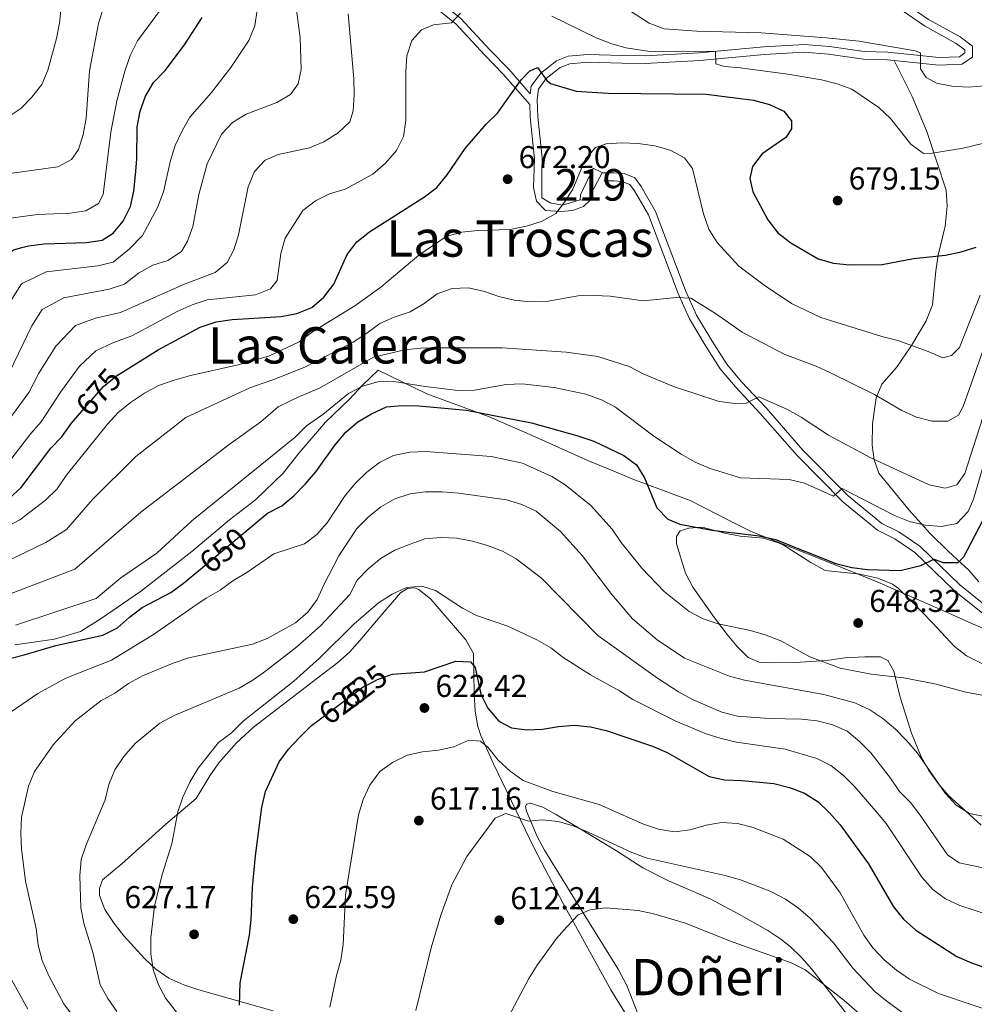
# Model space of a CAD drawing. Units: metres. Extents: x 566493 to 573374, y 4728752 to 4733448.
# Drawn here: x 572828 to 573131, y 4729920 to 4730233 of the extents above; entities that cross this region are included whole.
import ezdxf
from ezdxf.enums import TextEntityAlignment as Align

# ---------------------------------------------------------------- set-up
doc = ezdxf.new("R2010")
doc.units = ezdxf.units.M
doc.header["$MEASUREMENT"] = 0
doc.linetypes.add('DGN Style 3', pattern=[120.01136, 85.7224, -34.28896])
doc.linetypes.add('DGN Style 5', pattern=[60.00568, 25.71672, -34.28896])
for name, color, linetype, lineweight in [('Nivel 1', 7, 'Continuous', 0), ('Nivel 15', 7, 'Continuous', 0), ('Nivel 21', 7, 'Continuous', 0), ('Nivel 22', 7, 'Continuous', 0), ('Nivel 36', 7, 'Continuous', 0), ('Nivel 4', 7, 'Continuous', 0), ('Nivel 41', 7, 'Continuous', 0), ('Nivel 45', 7, 'Continuous', 0), ('Nivel 48', 7, 'Continuous', 0), ('Nivel 5', 7, 'Continuous', 0), ('Nivel 52', 7, 'Continuous', 0), ('Nivel 7', 7, 'Continuous', 0)]:
    doc.layers.add(name, color=color, linetype=linetype, lineweight=lineweight)
doc.styles.add('Style-Arial', font='txt')
doc.styles.add('Style-Arial Narrow', font='txt')
doc.styles.add('Style-Helvetica-Narrow-Oblique', font='txt')
doc.styles.add('Style-Times New Roman', font='txt')

# ---------------------------------------------------------------- blocks, each defined once
blk = doc.blocks.new('5PATER')
at = {"layer": 'Nivel 7', "linetype": 'Continuous', "lineweight": 0}
h = blk.add_hatch(color=51, dxfattribs=at)
edge = h.paths.add_edge_path()
edge.add_ellipse((0.0141330361366272, 0.009464234113693237), major_axis=(-10.95721237655889, -11.10700355671524), ratio=0.9994222409660316, start_angle=0, end_angle=360)

msp = doc.modelspace()

# ---------------------------------------------------------------- linework, layer by layer
at = {"layer": 'Nivel 1', "color": 7, "linetype": 'Continuous', "lineweight": 0}
msp.add_polyline3d([(572826.8299999982, 4730034.33, 651.98), (572839.4800000004, 4730036.130000001, 650.99), (572847.6700000018, 4730038.540000001, 651.12), (572854.2800000012, 4730042.689999999, 652.19), (572866.7300000004, 4730051.220000001, 652.0600000000001), (572882.9899999984, 4730063.939999999, 652.29), (572895, 4730073.98, 652.28), (572903.1999999993, 4730080.34, 652.21), (572911.9600000009, 4730088.75, 652.72), (572917.0899999999, 4730095.27, 653.29), (572925.4400000013, 4730104.939999999, 653.75), (572932.9600000009, 4730112.17, 654.1), (572937.2699999996, 4730116.75, 655.23), (572942.0799999982, 4730121.48, 657.39), (572957.5799999982, 4730113.960000001, 653.26), (572977.129999999, 4730106.689999999, 649.75), (572988.5599999987, 4730101.779999999, 648.74), (572990.9200000018, 4730100.76, 648.63), (573008.8500000015, 4730092.68, 648.23), (573017.4200000018, 4730089.15, 648.49), (573022.8900000006, 4730086.890000001, 649.13), (573041.0300000012, 4730080.08, 652.04), (573054.4699999988, 4730073.279999999, 650.95), (573060.4100000001, 4730070.27, 650.3000000000001), (573083.8500000015, 4730060.949999999, 649.92), (573100.3299999982, 4730054.35, 649.66), (573122.1499999985, 4730044.779999999, 647.47), (573130.629999999, 4730041.060000001, 646.8100000000001), (573134.4299999997, 4730039.439999999, 646.5500000000001)], dxfattribs=at)
at = {"layer": 'Nivel 15', "color": 51, "linetype": 'Continuous', "lineweight": 13, "extrusion": (0.05054844938223852, -0.004263122237056263, 0.9987125112132337), "elevation": 9471.136392457141, "flags": 128}
msp.add_lwpolyline([(4761606.254237331, -173208.6726752967), (4761598.86336717, -173205.5185924992), (4761597.197474018, -173205.5185924992)], dxfattribs=at)
at = {"layer": 'Nivel 15', "color": 51, "linetype": 'Continuous', "lineweight": 13, "extrusion": (0.05915456169419316, -0.004505148738299478, 0.9982386695904011), "elevation": 13257.37163324141, "flags": 128}
msp.add_lwpolyline([(4760030.437716365, -211736.1546808109), (4760030.437716365, -211733.1205911636)], dxfattribs=at)
at = {"layer": 'Nivel 15', "color": 51, "linetype": 'Continuous', "lineweight": 13}
msp.add_polyline3d([(573006.1999999993, 4730175.460000001, 672.77), (573006.3099999987, 4730177.029999999, 672.59), (573010.3399999999, 4730185.43, 672.4300000000001), (573013.1799999997, 4730184.109999999, 672.4300000000001), (573013.120000001, 4730183.99, 672.4300000000001)], dxfattribs=at)
at = {"layer": 'Nivel 21', "color": 7, "linetype": 'Continuous', "lineweight": 0}
for points in [[(573028.120000001, 4730326.449999999, 710.64), (573025.8500000015, 4730319.02, 709.04), (573023.4200000018, 4730313.300000001, 707.1800000000001), (573020.6799999997, 4730307.6, 705.99), (573017.2399999984, 4730303.27, 704.63), (573009.6099999994, 4730297.42, 701.75), (572996.3200000003, 4730290.050000001, 697.51), (572977.629999999, 4730279.75, 692.9300000000001), (572961.2800000012, 4730272.439999999, 689.87), (572943.4200000018, 4730262.699999999, 686.99), (572941.2199999988, 4730261.060000001, 686.3100000000001), (572940.1000000015, 4730258.43, 685.8000000000001), (572940.5199999996, 4730256.77, 685.46), (572945.9600000009, 4730250.83, 682.92), (572968.3000000007, 4730232.949999999, 679.69), (572977.5399999991, 4730223.029999999, 676.98), (572983.5199999996, 4730216.82, 675.79), (572990.3599999994, 4730209, 674.25)], [(573031.4800000004, 4730316.16, 709.57), (573031.8999999985, 4730311.550000001, 708.8100000000001), (573032.7699999996, 4730304.859999999, 708.3000000000001), (573035.7399999984, 4730296.16, 706.95), (573040.4200000018, 4730285.23, 704.91), (573043.9200000018, 4730278.380000001, 703.39), (573046.9600000009, 4730274.68, 702.54), (573050.7600000016, 4730271.720000001, 701.69), (573066.879999999, 4730263.439999999, 698.63), (573092.4499999993, 4730248.689999999, 693.38), (573102.5, 4730242.439999999, 691.17), (573116.6099999994, 4730232.630000001, 688.46), (573126.75, 4730227.060000001, 686.76), (573130.6499999985, 4730224.130000001, 686.08), (573130.5799999982, 4730220.68, 686.08), (573127.2600000016, 4730218.42, 685.91), (573119.9600000009, 4730218.130000001, 685.57), (573105.7699999996, 4730219.609999999, 684.54)], [(573105.7699999996, 4730219.609999999, 684.54), (573103.620000001, 4730219.84, 684.39), (573096.0599999987, 4730220.060000001, 683.88), (573084.9800000004, 4730221.65, 682.69), (573077.2699999996, 4730222.24, 681.5), (573064.6099999994, 4730221.550000001, 680.65), (573044.1099999994, 4730219.59, 679.47), (573026.8399999999, 4730218.67, 678.28), (573019.4499999993, 4730218.790000001, 677.4300000000001), (573008.6799999997, 4730219.119999999, 677.09), (573002.8999999985, 4730218.59, 676.58), (572999.879999999, 4730217.369999999, 676.07), (572995.4299999997, 4730213.859999999, 675.39), (572993, 4730210.52, 674.89), (572992.5700000003, 4730207.210000001, 674.38), (572992.6999999993, 4730201.77, 673.7), (572994.1000000015, 4730188.73, 671.6800000000001), (572994.0599999987, 4730184.470000001, 671.22), (572994.0599999987, 4730176.050000001, 670.77), (572996.6900000013, 4730174.460000001, 670.41), (573000.6099999994, 4730173.699999999, 669.99), (573006.1999999993, 4730175.460000001, 669.54)], [(573013.120000001, 4730183.99, 669.37), (573016.9400000013, 4730184.02, 669.37), (573020.1000000015, 4730183.74, 669.03), (573023.4899999984, 4730182.390000001, 668.69), (573025.5500000007, 4730179.699999999, 668.35), (573030.1000000015, 4730171.74, 668.01), (573039.629999999, 4730146.699999999, 664.96), (573043.120000001, 4730138.890000001, 664.28), (573048.0100000016, 4730130.630000001, 663.6), (573052.6600000001, 4730123.35, 662.42), (573057.3099999987, 4730117.779999999, 660.72), (573065.1600000001, 4730109.439999999, 658.85), (573076.8399999999, 4730096.109999999, 656.3100000000001), (573091.1499999985, 4730081.609999999, 654.61), (573101.879999999, 4730072.82, 653.09), (573107.2600000016, 4730070.130000001, 651.73), (573113.9200000018, 4730065.65, 650.54), (573126.6000000015, 4730053.380000001, 648.17), (573138.5700000003, 4730043.779999999, 646.8100000000001), (573141.6000000015, 4730041.109999999, 646.26)]]:
    msp.add_polyline3d(points, dxfattribs=at)
at = {"layer": 'Nivel 21', "color": 7, "linetype": 'DGN Style 3', "lineweight": 0}
for points in [[(572944.370000001, 4730249.119999999, 682.92), (572966.7100000009, 4730231.23, 679.69), (572975.8500000015, 4730221.439999999, 676.98), (572981.8000000007, 4730215.24, 675.79), (572990.1900000013, 4730205.67, 673.9), (572990.2899999991, 4730201.609999999, 673.7), (572991.6999999993, 4730188.470000001, 671.94), (572991.4200000018, 4730179.390000001, 671.25), (572992.3500000015, 4730175.040000001, 670.84), (572995.2100000009, 4730172.1, 670.32), (573000.0899999999, 4730171.699999999, 669.82), (573003.7399999984, 4730172.040000001, 669.38), (573007.2100000009, 4730173.300000001, 669.23), (573009.2199999988, 4730175.23, 669.6)], [(573101.1799999997, 4730240.42, 691.17), (573115.3399999999, 4730230.57, 688.46), (573125.4299999997, 4730225.02, 686.76), (573128.2100000009, 4730222.939999999, 686.08), (573128.1900000013, 4730221.98, 686.08), (573126.4699999988, 4730220.810000001, 685.91), (573120.0300000012, 4730220.550000001, 685.57), (573103.7800000012, 4730222.25, 684.39), (573096.2699999996, 4730222.470000001, 683.88), (573085.2399999984, 4730224.050000001, 682.69), (573077.3000000007, 4730224.66, 681.5), (573064.4299999997, 4730223.970000001, 680.65), (573043.9400000013, 4730222, 679.47), (573026.8000000007, 4730221.09, 678.28), (573019.5, 4730221.210000001, 677.4300000000001), (573008.6099999994, 4730221.550000001, 677.09), (573002.3200000003, 4730220.970000001, 676.58), (572998.6499999985, 4730219.48, 676.07), (572993.6700000018, 4730215.550000001, 675.39), (572990.6799999997, 4730211.439999999, 674.89), (572990.3599999994, 4730209, 674.25)], [(573105.7699999996, 4730219.609999999, 684.54), (573111.5199999996, 4730208.210000001, 682.51), (573116.1700000018, 4730197.060000001, 680.64), (573122.2699999996, 4730178.449999999, 678.09), (573122.5300000012, 4730173.41, 677.59), (573121.8999999985, 4730167.1, 676.74), (573119.75, 4730157.880000001, 675.38), (573119.0100000016, 4730152.970000001, 674.71), (573117.9699999988, 4730142.15, 673.01), (573115.9600000009, 4730137.1, 671.3100000000001), (573111.2199999988, 4730129.290000001, 669.78), (573106.4800000004, 4730122.310000001, 668.26), (573101.8399999999, 4730116.99, 666.5600000000001), (573100.0700000003, 4730112.640000001, 664.83), (573098.8999999985, 4730104.449999999, 662.66), (573098.8000000007, 4730097.619999999, 661.3000000000001), (573099.379999999, 4730093, 659.94), (573100.9499999993, 4730088.83, 658.59), (573110.4800000004, 4730077.029999999, 655.38), (573117.1999999993, 4730069.699999999, 653.33), (573123.0300000012, 4730063.93, 651.12), (573129.3999999985, 4730058.029999999, 649.26), (573132.5700000003, 4730054.290000001, 648.3100000000001)], [(573013.6999999993, 4730181.470000001, 669.37), (573016.8299999982, 4730181.49, 669.37), (573019.5100000016, 4730181.25, 669.03), (573021.9100000001, 4730180.290000001, 668.69), (573023.4400000013, 4730178.290000001, 668.35), (573027.8099999987, 4730170.65, 668.01), (573037.2899999991, 4730145.74, 664.96), (573040.870000001, 4730137.720000001, 664.28), (573045.8599999994, 4730129.310000001, 663.6), (573050.620000001, 4730121.85, 662.42), (573055.4200000018, 4730116.1, 660.72), (573063.2899999991, 4730107.74, 658.85), (573074.9800000004, 4730094.390000001, 656.3100000000001), (573089.4400000013, 4730079.74, 654.61), (573100.4899999984, 4730070.689999999, 653.09), (573105.9800000004, 4730067.939999999, 651.73), (573112.3200000003, 4730063.67, 650.54), (573124.9200000018, 4730051.48, 648.17), (573136.9400000013, 4730041.84, 646.8100000000001), (573148.1900000013, 4730031.939999999, 644.77), (573154.8900000006, 4730027.449999999, 644)]]:
    msp.add_polyline3d(points, dxfattribs=at)
at = {"layer": 'Nivel 22', "color": 30, "linetype": 'DGN Style 5', "lineweight": 30, "flags": 128}
for points, elevation in [([(572816.8500000015, 4730147.529999999), (572817.1000000015, 4730148.27), (572819.6400000006, 4730152.779999999), (572822.5, 4730156.880000001), (572826.4400000013, 4730159.58), (572829.1400000006, 4730160.279999999)], 700.01), ([(572847.4600000009, 4730107.66), (572855, 4730116.290000001), (572859.1499999985, 4730119.6), (572861.379999999, 4730121.01)], 675.01), ([(572885.8000000007, 4730058.380000001), (572900.5500000007, 4730070.66)], 650.01), ([(572929.8599999994, 4730015.4), (572937.379999999, 4730021.01), (572938.9499999993, 4730021.83), (572941.8500000015, 4730023.34), (572946.5500000007, 4730025.050000001), (572946.620000001, 4730025.050000001)], 625.01)]:
    msp.add_lwpolyline(points, dxfattribs=dict(at, elevation=elevation))
at = {"layer": 'Nivel 36', "color": 92, "linetype": 'Continuous', "lineweight": 0}
for points in [[(573084.2899999991, 4730029.41, 645.02), (573074.370000001, 4730028.710000001, 643.97), (573066.5100000016, 4730028.689999999, 643.49), (573063, 4730028.85, 643.32), (573059.4100000001, 4730030.34, 643.49), (573055.9200000018, 4730033.9, 644.34), (573052.8500000015, 4730037.68, 645.29), (573048.7399999984, 4730042.960000001, 646.09), (573041.8900000006, 4730052.619999999, 647.39), (573039.5899999999, 4730057.1, 647.9300000000001), (573036.75, 4730066.359999999, 648.92), (573036.75, 4730068.720000001, 649.09), (573037.9200000018, 4730070.470000001, 649.26), (573040.620000001, 4730071.32, 649.6), (573044.8399999999, 4730071.619999999, 649.6), (573052.0399999991, 4730069.75, 649.26), (573056.9299999997, 4730068.84, 648.76), (573064.3399999999, 4730068.140000001, 648.75), (573069.120000001, 4730066.689999999, 648.75), (573070.9200000018, 4730065.810000001, 648.75), (573079.3200000003, 4730060.41, 649.25), (573083.8999999985, 4730057.949999999, 649.39), (573094.9200000018, 4730056.73, 649.94), (573100.5899999999, 4730055.449999999, 649.77), (573105.2800000012, 4730053.560000001, 649.58), (573107.1400000006, 4730052.18, 649.4300000000001), (573110.6999999993, 4730048.699999999, 648.84), (573118.0599999987, 4730041.220000001, 647.22), (573124.8299999982, 4730033.949999999, 646.04), (573128.7399999984, 4730030.91, 645.53), (573137.8999999985, 4730026.27, 644.85)], [(572908.7800000012, 4729918.279999999, 623.24), (572885.1999999993, 4729925.02, 627.01), (572880.5199999996, 4729926.6, 627.71), (572875.75, 4729928.720000001, 628.37), (572871.629999999, 4729931.51, 628.95), (572868.0100000016, 4729934.9, 629.52), (572861.4200000018, 4729942.119999999, 630.65), (572858.379999999, 4729945.970000001, 631.23), (572855.3900000006, 4729950.42, 631.76), (572853.7100000009, 4729954.84, 632.1), (572853.7600000016, 4729957.109999999, 632.27), (572854.6499999985, 4729959.880000001, 632.44), (572860.8299999982, 4729964.970000001, 631.25), (572874.7399999984, 4729977.49, 629.5600000000001), (572884.3399999999, 4729985.67, 628.2), (572888.6999999993, 4729992.82, 627.69), (572891.5799999982, 4729996.9, 627.47), (572897.129999999, 4730003.33, 627.21), (572902.620000001, 4730008.24, 627.01), (572919.3599999994, 4730021.109999999, 626.61), (572929.2899999991, 4730028.73, 626.84), (572932.9800000004, 4730032.060000001, 627.22), (572936.3299999982, 4730035.74, 627.8000000000001), (572942.7300000004, 4730043.34, 628.88), (572949.1799999997, 4730050.880000001, 629.39), (572951.379999999, 4730052.25, 629.39), (572953.6000000015, 4730052.43, 629.39), (572955.0300000012, 4730051.92, 629.39), (572958.7800000012, 4730048.790000001, 628.32), (572969.8999999985, 4730035.91, 625.32), (572972.3900000006, 4730031.57, 624.85), (572972.5799999982, 4730018.960000001, 622.61), (572972.8900000006, 4730013.32, 621.41), (572973.6799999997, 4730008.49, 620.34), (572974.6700000018, 4730005.609999999, 619.72), (572978.7300000004, 4729996.65, 617.9), (572991.5399999991, 4729969.85, 612.42), (573000.7399999984, 4729952.32, 609.5500000000001), (573015.8599999994, 4729924.970000001, 606.16), (573023.5899999999, 4729912.470000001, 604.45)], [(573133.3500000015, 4729977.220000001, 640.1), (573129.6600000001, 4729980.560000001, 640.66), (573122.9899999984, 4729986.6, 640.61), (573119.6900000013, 4729990.380000001, 640.5600000000001), (573116.7600000016, 4729994.48, 640.41), (573114.2800000012, 4729998.859999999, 640.48), (573111.2199999988, 4730006.359999999, 641.53), (573107.6700000018, 4730017.73, 643.66), (573105.6099999994, 4730026.050000001, 645.19), (573103.7300000004, 4730029.4, 646.21), (573101.4400000013, 4730030.560000001, 646.71), (573096.4299999997, 4730030.550000001, 646.99), (573090.0899999999, 4730030.210000001, 646.2), (573084.2899999991, 4730029.41, 645.02)], [(573024.620000001, 4729917.119999999, 605.32), (573020.9899999984, 4729926.32, 606.8000000000001), (573018.1799999997, 4729931.5, 607.53), (573005.5399999991, 4729951.960000001, 610.07), (572994.870000001, 4729969.290000001, 613.63), (572992.5300000012, 4729973.640000001, 614.23), (572989.129999999, 4729981.6, 615.33), (572988.879999999, 4729983.060000001, 615.67), (572989.1799999997, 4729983.82, 615.84), (572990.4200000018, 4729984.109999999, 615.84), (572994.3099999987, 4729982.890000001, 615.84), (572998.6499999985, 4729980.43, 615.42), (573005.6799999997, 4729976.290000001, 614.14), (573014.1999999993, 4729971.15, 613.07), (573017.6900000013, 4729969.029999999, 612.78), (573026.1000000015, 4729963.619999999, 612.79), (573034.2399999984, 4729959.51, 612.67), (573047.4499999993, 4729953.779999999, 611.77), (573056.7399999984, 4729948.869999999, 611.09), (573065.6799999997, 4729943.790000001, 610.75), (573069.870000001, 4729941.050000001, 610.69), (573072.8000000007, 4729938.710000001, 610.58), (573076.4200000018, 4729935.25, 610.21), (573079.6799999997, 4729931.5, 609.77), (573097.629999999, 4729908.460000001, 607.35)]]:
    msp.add_polyline3d(points, dxfattribs=at)
at = {"layer": 'Nivel 4', "color": 30, "linetype": 'Continuous', "lineweight": 30, "flags": 128}
for points, elevation in [([(572829.1400000006, 4730160.279999999), (572831.2199999988, 4730160.82), (572836.1799999997, 4730161.48), (572849.5700000003, 4730161.9), (572854.5300000012, 4730162.619999999), (572858.0899999999, 4730164.83), (572861.2600000016, 4730168.699999999), (572863.5899999999, 4730173.27), (572864.6400000006, 4730178.15), (572865.120000001, 4730183.34), (572865.5300000012, 4730188.35), (572865.7100000009, 4730198.58), (572866.6400000006, 4730203.59), (572868.3599999994, 4730208.279999999), (572870.8999999985, 4730212.65), (572874.5199999996, 4730216.43), (572880.6400000006, 4730224.609999999), (572886.2399999984, 4730233.220000001)], 700.01), ([(572861.379999999, 4730121.01), (572872.3000000007, 4730127.92), (572885.6400000006, 4730135.09), (572890.6900000013, 4730136.73), (572895.8399999999, 4730137.470000001), (572911.370000001, 4730138.41), (572916.3399999999, 4730139.369999999), (572921.0700000003, 4730141.27), (572924.8399999999, 4730144.550000001), (572928.0100000016, 4730148.67), (572932.2600000016, 4730158.140000001), (572935.3099999987, 4730162.109999999), (572939.370000001, 4730165.279999999), (572956.7600000016, 4730176.34), (572960.75, 4730179.359999999), (572964.0399999991, 4730183.369999999), (572969.6700000018, 4730191.710000001), (572976.3200000003, 4730199.369999999), (572979.9699999988, 4730202.880000001), (572987.4299999997, 4730213.51), (572990.1600000001, 4730216.27), (572992.6700000018, 4730217.34), (572995.620000001, 4730213.26), (572996.7899999991, 4730212.33), (573004.870000001, 4730209.93), (573015.0399999991, 4730209.290000001), (573046.129999999, 4730208.91), (573061.1700000018, 4730207.040000001), (573066.1999999993, 4730205.630000001), (573070.8000000007, 4730203.550000001), (573073.2399999984, 4730200.52), (573073.1999999993, 4730197.9), (573071.4200000018, 4730195.18), (573063.9299999997, 4730189.970000001), (573060.8500000015, 4730186.029999999), (573060.0399999991, 4730182.24), (573060.8900000006, 4730177.98), (573065.6999999993, 4730169.130000001), (573068.8399999999, 4730164.98), (573072.9600000009, 4730161.77), (573081.6799999997, 4730156.689999999), (573086.4800000004, 4730155.33), (573091.620000001, 4730154.800000001), (573101.9299999997, 4730154.960000001), (573111.8900000006, 4730156.779999999), (573122.1000000015, 4730157.939999999), (573127, 4730158.91), (573131.7800000012, 4730160.449999999)], 675.01), ([(572900.5500000007, 4730070.66), (572907.0399999991, 4730076.08), (572911.5100000016, 4730078.390000001), (572915.3200000003, 4730081.619999999), (572919.1000000015, 4730085.4), (572922.3299999982, 4730089.220000001), (572928.4499999993, 4730097.77), (572931.8399999999, 4730101.73), (572935.6700000018, 4730105.029999999), (572939.9800000004, 4730107.630000001), (572944.7899999991, 4730109.77), (572949.7699999996, 4730110.210000001), (572954.9899999984, 4730110.1), (572970.1600000001, 4730108.73), (572990.7399999984, 4730104.720000001), (573005.4699999988, 4730100.57), (573010.5, 4730098.880000001), (573020.0100000016, 4730094.43), (573024.0300000012, 4730091.460000001), (573026.620000001, 4730087.32), (573030.5300000012, 4730077.74), (573033.9400000013, 4730074.18), (573037.8200000003, 4730072.630000001), (573047.9100000001, 4730070.76), (573062.9600000009, 4730068.939999999), (573068.0899999999, 4730067.75), (573087.25, 4730060.130000001), (573092.370000001, 4730058.85), (573097.3399999999, 4730058.25), (573107.7199999988, 4730057.890000001), (573114.1999999993, 4730059.49), (573118.3299999982, 4730061.5), (573121.3099999987, 4730060.439999999), (573126.1099999994, 4730060.5), (573127.8399999999, 4730062.26), (573136.3200000003, 4730078.380000001)], 650.01), ([(572825.1600000001, 4730080.83), (572828.8399999999, 4730084.220000001), (572838.2899999991, 4730096.689999999), (572841.7399999984, 4730100.300000001), (572844.870000001, 4730104.68), (572847.4600000009, 4730107.66)], 675.01), ([(572806.370000001, 4730025.109999999), (572829.8299999982, 4730031.17), (572839.8399999999, 4730034.130000001), (572854.8099999987, 4730037.439999999), (572859.4200000018, 4730039.720000001), (572863.1999999993, 4730043.16), (572867.2300000004, 4730046.18), (572876.3900000006, 4730050.93), (572880.4200000018, 4730053.890000001), (572885.8000000007, 4730058.380000001)], 650.01), ([(572946.620000001, 4730025.050000001), (572956.8399999999, 4730025.84), (572966.7699999996, 4730029.189999999), (572971.4200000018, 4730028.949999999), (572972.8599999994, 4730027.199999999), (572974.7199999988, 4730018.76), (572976.8900000006, 4730014.26), (572980.3399999999, 4730010.189999999), (572984.379999999, 4730008.050000001), (572989.25, 4730007.390000001), (572994.2399999984, 4730007.630000001), (572999.3200000003, 4730008.5), (573004.3000000007, 4730008.890000001), (573009.4499999993, 4730008.390000001), (573014.4400000013, 4730007.15), (573029.1000000015, 4730002.27), (573033.7600000016, 4730000.189999999), (573047.1000000015, 4729992.640000001), (573051.9800000004, 4729991.550000001), (573057.3500000015, 4729991.369999999), (573067.5700000003, 4729990.390000001), (573072.5799999982, 4729989.16), (573077.2800000012, 4729987.279999999), (573081.629999999, 4729984.6), (573085.2199999988, 4729981.130000001), (573088.620000001, 4729977.26), (573097.6000000015, 4729964.92), (573105.5899999999, 4729951.279999999), (573108.7800000012, 4729947.43), (573112.629999999, 4729943.890000001), (573125.6799999997, 4729935.57), (573130.2699999996, 4729933.57), (573140.1400000006, 4729930.02)], 625.01), ([(572898.1700000018, 4729920.130000001), (572898.3900000006, 4729927.210000001), (572901.2800000012, 4729942.279999999), (572901.8500000015, 4729947.25), (572902.2399999984, 4729957.42), (572903.1700000018, 4729967.470000001), (572905.1799999997, 4729982.9), (572906.3399999999, 4729987.91), (572910.7300000004, 4729997.24), (572913.6999999993, 4730001.26), (572917.1600000001, 4730005.02), (572920.9499999993, 4730008.76), (572923.379999999, 4730010.57), (572929.8599999994, 4730015.4)], 625.01)]:
    msp.add_lwpolyline(points, dxfattribs=dict(at, elevation=elevation))
at = {"layer": 'Nivel 5', "color": 30, "linetype": 'Continuous', "lineweight": 0, "flags": 128}
for points, elevation in [([(572820.129999999, 4730198.68), (572828.75, 4730204.390000001), (572832.2600000016, 4730208), (572835.4299999997, 4730211.970000001), (572837.370000001, 4730216.58), (572840.0500000007, 4730226.540000001), (572841.0199999996, 4730231.439999999), (572842.0899999999, 4730241.9)], 715.01), ([(572842.3900000006, 4730144.33), (572856.7800000012, 4730147.119999999), (572861.6400000006, 4730148.74), (572866.1400000006, 4730152.18), (572870.6499999985, 4730154.689999999), (572875.4299999997, 4730156.24), (572879.6999999993, 4730159), (572881.6700000018, 4730162.310000001), (572883.3599999994, 4730167.02), (572885.1900000013, 4730177.130000001), (572887.9299999997, 4730186.890000001), (572892.4699999988, 4730196.25), (572895.879999999, 4730199.92), (572900.2199999988, 4730202.59), (572909.9899999984, 4730206.27), (572914.2899999991, 4730208.810000001), (572916.6900000013, 4730212.24), (572917.6400000006, 4730216.720000001), (572917.3399999999, 4730226.82), (572915.3299999982, 4730242.25)], 690.01), ([(572825.2800000012, 4730183.800000001), (572840.5, 4730185.880000001), (572844.8999999985, 4730188.24), (572847.0300000012, 4730191.390000001), (572848.5399999991, 4730196.15), (572849.5500000007, 4730201.18), (572850.5199999996, 4730216.279999999), (572853.3999999985, 4730231.369999999), (572855.0100000016, 4730236.380000001)], 710.01), ([(572849.3500000015, 4730171.960000001), (572853.370000001, 4730174.279999999), (572854.9100000001, 4730177.109999999), (572857.3000000007, 4730196.83), (572859.2800000012, 4730206.810000001), (572861.9100000001, 4730216.59), (572863.5100000016, 4730221.43), (572865.8099999987, 4730225.869999999), (572875.120000001, 4730238.390000001)], 705.01), ([(573019.5199999996, 4730236.880000001), (573028.0500000007, 4730231.449999999), (573032.8200000003, 4730229.689999999), (573043.1700000018, 4730228.9), (573063.5599999987, 4730228.42), (573084.2199999988, 4730226.790000001), (573094.6400000006, 4730225.699999999), (573112.4600000009, 4730222.619999999), (573114.129999999, 4730221.99), (573114.1700000018, 4730216.98), (573115.9600000009, 4730214.189999999), (573119.1600000001, 4730212.43), (573124.0599999987, 4730211.460000001), (573129.1999999993, 4730211.18), (573134.5599999987, 4730211.540000001), (573139.620000001, 4730212.790000001), (573143.9299999997, 4730215.33), (573157.120000001, 4730226.34), (573160.8399999999, 4730229.699999999), (573164.2199999988, 4730233.35)], 685.01), ([(572824.6799999997, 4730141.880000001), (572829, 4730148.76), (572836.8099999987, 4730152.58), (572853.1799999997, 4730154.51), (572858.0799999982, 4730155.68), (572863.1400000006, 4730159.75), (572867.3599999994, 4730164.130000001), (572872.129999999, 4730172.970000001), (572874.0199999996, 4730177.93), (572876.1999999993, 4730187.859999999), (572877.6799999997, 4730192.630000001), (572879.9100000001, 4730197.279999999), (572882.4200000018, 4730201.609999999), (572889.3000000007, 4730209.41), (572895.4299999997, 4730217.369999999), (572901.120000001, 4730225.99), (572902.9600000009, 4730230.640000001), (572903.6999999993, 4730235.710000001)], 695.01), ([(572910.3599999994, 4730189.77), (572920.3099999987, 4730191.91), (572924.9299999997, 4730193.83), (572929.3999999985, 4730196.710000001), (572933.1000000015, 4730200.17), (572934.1999999993, 4730203.65), (572934.5199999996, 4730208.76), (572934.4100000001, 4730213.76), (572932.6499999985, 4730234.439999999)], 685.01), ([(572955.8200000003, 4730229.35), (572959.6600000001, 4730230.949999999), (572965.370000001, 4730231.59), (572968.2100000009, 4730234.58)], 680.01), ([(572997.1700000018, 4730233.65), (573011.2399999984, 4730226.84), (573015.8999999985, 4730225), (573020.6999999993, 4730223.57), (573027.6799999997, 4730222.560000001), (573032.2800000012, 4730222.34), (573049.0599999987, 4730222.59), (573049.1700000018, 4730218.5), (573051.9200000018, 4730217.699999999), (573056.9100000001, 4730217.33), (573072.0899999999, 4730215.279999999), (573082.7600000016, 4730213.449999999), (573087.6400000006, 4730212.17), (573092.3500000015, 4730210.5), (573100.9499999993, 4730204.65), (573104.6000000015, 4730201.23), (573111.0199999996, 4730193.119999999), (573115.0799999982, 4730190.07), (573117.8099999987, 4730190.24), (573127.6900000013, 4730191.85), (573137.6900000013, 4730194.279999999)], 680.01), ([(572823.8599999994, 4730090.810000001), (572831.9200000018, 4730101.310000001), (572835.1999999993, 4730105.09), (572841.3399999999, 4730114.470000001), (572847.4200000018, 4730122.689999999), (572852.6099999994, 4730127.6), (572857.9400000013, 4730130.119999999), (572863.9899999984, 4730132.34), (572868.7399999984, 4730134.859999999), (572878.3999999985, 4730139.98), (572883.1000000015, 4730142.109999999), (572887.8299999982, 4730143.710000001), (572903.1900000013, 4730145.359999999), (572907.9899999984, 4730147.18), (572910.0599999987, 4730149.83), (572911.2699999996, 4730158.42), (572912.5700000003, 4730163.25), (572918.1999999993, 4730172.07), (572922.1999999993, 4730175.119999999), (572926.6700000018, 4730177.369999999), (572931.6099999994, 4730178.84), (572940.4600000009, 4730183.59), (572944.4800000004, 4730187.09), (572947.9600000009, 4730191.050000001), (572950.1600000001, 4730195.540000001), (572950.879999999, 4730200.59), (572950.8599999994, 4730216.119999999), (572951.1999999993, 4730221.109999999), (572952.7600000016, 4730225.890000001), (572955.8200000003, 4730229.35)], 680.01), ([(573011.0799999982, 4730192.060000001), (573014.4499999993, 4730193.220000001), (573019.4400000013, 4730193.49), (573024.5899999999, 4730193.290000001), (573029.8200000003, 4730192.51), (573034.7600000016, 4730191.140000001), (573039.2600000016, 4730188.720000001), (573041.8299999982, 4730185.33), (573045.2699999996, 4730171.02), (573046.9800000004, 4730166.109999999), (573049.620000001, 4730161.869999999), (573056.4699999988, 4730154.42), (573064.5100000016, 4730148.35), (573073.1799999997, 4730142.560000001), (573082.5100000016, 4730138.15), (573101.8099999987, 4730132.08), (573106.9100000001, 4730130.84), (573116.5599999987, 4730127.32), (573121.1900000013, 4730125.310000001), (573123.9100000001, 4730126.040000001), (573126.4800000004, 4730128.609999999), (573133.0199999996, 4730145.199999999)], 670.01), ([(572814.5, 4730066.710000001), (572828.4200000018, 4730073.960000001), (572836.5599999987, 4730080.220000001), (572840.3200000003, 4730083.800000001), (572843.1700000018, 4730088.02), (572856.3000000007, 4730104.26), (572859.6600000001, 4730107.960000001), (572863.5799999982, 4730111.130000001), (572868.0500000007, 4730114.17), (572872.4400000013, 4730116.58), (572877.4200000018, 4730118.24), (572882.6000000015, 4730119.720000001), (572897.75, 4730123.109999999), (572907.620000001, 4730126), (572917.1000000015, 4730130.380000001), (572921.3299999982, 4730133.57), (572934.7399999984, 4730141.83), (572942.9800000004, 4730147.77), (572955.0399999991, 4730157.890000001), (572963.7199999988, 4730163.800000001), (572968.6099999994, 4730165.18), (572973.5799999982, 4730165.75), (572983.9499999993, 4730166.07), (572989.1700000018, 4730167.040000001), (572994.1000000015, 4730168.689999999), (572998.4600000009, 4730171.130000001), (573001.1900000013, 4730174.65), (573003.8900000006, 4730178.85), (573007.8900000006, 4730188.449999999), (573011.0799999982, 4730192.060000001)], 670.01), ([(572818.879999999, 4730097.4), (572831.2699999996, 4730114.369999999), (572834.5300000012, 4730120.48), (572839.8399999999, 4730129.09), (572846.0700000003, 4730135.59), (572852.5, 4730137.960000001), (572860.3900000006, 4730139.73), (572865.1900000013, 4730141.800000001), (572880.870000001, 4730148.800000001), (572890.3900000006, 4730152.41), (572894.25, 4730155.59), (572896.370000001, 4730159.529999999), (572897.8399999999, 4730164.310000001), (572900.8999999985, 4730179.560000001), (572902.9100000001, 4730184.449999999), (572906.2899999991, 4730188.01), (572910.3599999994, 4730189.77)], 685.01), ([(572823.8900000006, 4730169.449999999), (572834.0399999991, 4730170.75), (572844.4100000001, 4730171.220000001), (572849.3500000015, 4730171.960000001)], 705.01), ([(572952.2100000009, 4730139.960000001), (572956.6700000018, 4730142.609999999), (572960.8299999982, 4730145.65), (572965.5399999991, 4730147.32), (572970.6600000001, 4730147.49), (572975.5599999987, 4730146.5), (572980.4100000001, 4730144.75), (572985.2899999991, 4730143.58), (572990.3000000007, 4730143.1), (572995.3900000006, 4730143.23), (573005.5899999999, 4730144.99), (573010.5899999999, 4730145.15), (573015.6600000001, 4730144.859999999), (573026.1400000006, 4730143.42), (573036.7699999996, 4730144.5), (573041.2899999991, 4730144.220000001), (573049.0899999999, 4730139.380000001), (573057.5300000012, 4730133.51), (573071.0799999982, 4730126.380000001), (573081.0700000003, 4730122.66), (573085.620000001, 4730120.6), (573099.4899999984, 4730113.67), (573108.2399999984, 4730108.67), (573112.8000000007, 4730106.58), (573117.7899999991, 4730105.23), (573122.7899999991, 4730105.300000001), (573126.1799999997, 4730107.16), (573127.6999999993, 4730109.960000001), (573136.2800000012, 4730134.449999999)], 665.01), ([(572822.120000001, 4730114.67), (572832.2600000016, 4730135.48), (572835.5, 4730140.65), (572842.3900000006, 4730144.33)], 690.01), ([(572821.6600000001, 4730059.560000001), (572836.6900000013, 4730066.83), (572843.2199999988, 4730070.960000001), (572851.5399999991, 4730080.48), (572865.2100000009, 4730094.07), (572881.0899999999, 4730106.449999999), (572901.379999999, 4730115.869999999), (572909.870000001, 4730118.82), (572919.0300000012, 4730122.470000001), (572934.1999999993, 4730130.35), (572938.5100000016, 4730133.109999999), (572942.620000001, 4730136.23), (572947.1999999993, 4730138.24), (572952.2100000009, 4730139.960000001)], 665.01), ([(572824.379999999, 4730050.1), (572845.8999999985, 4730058.359999999), (572866.8599999994, 4730076.439999999), (572894.8200000003, 4730097.9), (572904.8999999985, 4730105.01), (572910.3999999985, 4730109.84), (572917.1900000013, 4730113.119999999), (572923.5100000016, 4730115.73), (572940.6600000001, 4730125.540000001), (572950.620000001, 4730127.880000001), (572955.5899999999, 4730128.4), (572960.6400000006, 4730128.51), (572981.4200000018, 4730128.52), (573001.75, 4730127.09), (573011.7600000016, 4730125.790000001), (573021.7600000016, 4730122.619999999), (573026.1600000001, 4730120.24), (573035.7600000016, 4730116.24), (573050.2399999984, 4730111.529999999), (573055.2800000012, 4730110.869999999), (573058.7899999991, 4730110.939999999), (573062.870000001, 4730113.01), (573071.8999999985, 4730108.939999999), (573076.2800000012, 4730106.529999999), (573084.9299999997, 4730100.859999999), (573098.379999999, 4730093.65), (573116.870000001, 4730085.029999999), (573121.9200000018, 4730084.029999999), (573125.6799999997, 4730085.060000001), (573128.1900000013, 4730088.630000001), (573138.5, 4730120.9)], 660.01), ([(572827.1000000015, 4730040.640000001), (572852.6600000001, 4730049.040000001), (572860.5, 4730055.59), (572871.8900000006, 4730063.390000001), (572883.0300000012, 4730073.689999999), (572915.8000000007, 4730100.17), (572919.4200000018, 4730103.810000001), (572924.5100000016, 4730107.42), (572932.6600000001, 4730113.99), (572937.1099999994, 4730116.35), (572942.0199999996, 4730117.76), (572947.0799999982, 4730117.869999999), (572957.0599999987, 4730116.27), (572967.4200000018, 4730115.02), (572972.6499999985, 4730115.140000001), (572982.6600000001, 4730116.91), (572987.8099999987, 4730117.050000001), (572997.8900000006, 4730115.949999999), (573008, 4730113.84), (573012.9499999993, 4730112.01), (573017.379999999, 4730109.65), (573029.5700000003, 4730100.529999999), (573038.2600000016, 4730094.77), (573042.6099999994, 4730092.300000001), (573047.379999999, 4730090.220000001), (573057.0700000003, 4730087.279999999), (573072.4200000018, 4730086.82), (573077.3200000003, 4730085.609999999), (573086.5199999996, 4730081.51), (573089.2600000016, 4730083.93), (573105.8900000006, 4730075.390000001), (573110.6499999985, 4730073.460000001), (573115.6099999994, 4730072.34), (573120.7399999984, 4730071.880000001), (573125.6400000006, 4730072.84), (573129.1900000013, 4730076.67), (573130.879999999, 4730080.58), (573136.4400000013, 4730099.369999999)], 655.01), ([(572857.5300000012, 4730029.5), (572870.8500000015, 4730037.58), (572883.3299999982, 4730046.34), (572887.5599999987, 4730049.15), (572892.0399999991, 4730051.640000001), (572896.0100000016, 4730054.68), (572900.4100000001, 4730057.310000001), (572909.0100000016, 4730063.220000001), (572918.7699999996, 4730066.41), (572922.620000001, 4730069.33), (572925.9299999997, 4730073.07), (572931.6700000018, 4730081.68), (572934.879999999, 4730085.609999999), (572938.5399999991, 4730089.07), (572942.5100000016, 4730092.130000001), (572946.9699999988, 4730094.369999999), (572952.1600000001, 4730095.43), (572957.1999999993, 4730095.609999999), (572977.8999999985, 4730094.029999999), (572987.9100000001, 4730091.939999999), (572997.1799999997, 4730087.73), (573001.4499999993, 4730085.130000001), (573009.5199999996, 4730078.48), (573016.370000001, 4730070.99), (573019.1799999997, 4730066.85), (573025.6999999993, 4730058.619999999), (573032.8200000003, 4730051.300000001), (573040.7199999988, 4730044.970000001), (573045.1600000001, 4730042.65), (573049.9800000004, 4730041.060000001), (573060.1600000001, 4730038.9), (573065.1999999993, 4730037.369999999), (573069.870000001, 4730035.6), (573079, 4730030.550000001), (573088.6099999994, 4730026.99), (573098.4600000009, 4730025.01), (573108.7800000012, 4730023.91), (573118.6700000018, 4730021.949999999), (573128.5399999991, 4730019.359999999), (573133.5199999996, 4730018.43)], 645.01), ([(573134.4100000001, 4729979.91), (573129.629999999, 4729980.869999999), (573125.4200000018, 4729983.560000001), (573121.9800000004, 4729987.32), (573113.129999999, 4730000.060000001), (573109.6900000013, 4730004.029999999), (573106.1799999997, 4730007.67), (573102.1700000018, 4730010.960000001), (573098.0100000016, 4730013.73), (573093.2800000012, 4730015.939999999), (573083.4400000013, 4730018.619999999), (573058.3500000015, 4730023.16), (573053.5100000016, 4730024.43), (573039.2699999996, 4730030.09), (573030.6400000006, 4730035.890000001), (573022.7699999996, 4730042.65), (573016.2100000009, 4730050.35), (573006.8299999982, 4730062.689999999), (572999.9200000018, 4730070.27), (572992.2699999996, 4730076.75), (572987.7199999988, 4730078.890000001), (572982.8500000015, 4730080.33), (572967.7399999984, 4730082.449999999), (572962.4100000001, 4730082.810000001), (572957.1700000018, 4730082.82), (572952.2100000009, 4730082.210000001), (572947.370000001, 4730080.640000001), (572942.9499999993, 4730078.109999999), (572938.8900000006, 4730074.800000001), (572935.3299999982, 4730071.279999999), (572929.6799999997, 4730062.58), (572924.8500000015, 4730053.390000001), (572922.8099999987, 4730048.76), (572919.8500000015, 4730044.73), (572915.8599999994, 4730041.33), (572906.9200000018, 4730036.359999999), (572902.25, 4730034.57)], 640.01), ([(572847.8900000006, 4729966.25), (572849.5199999996, 4729970.98), (572855.5300000012, 4729985.189999999), (572856.7100000009, 4729990.050000001), (572858.6400000006, 4729994.689999999), (572861.4100000001, 4729998.99), (572865, 4730003.09), (572872.8500000015, 4730009.48), (572877.3599999994, 4730012), (572898.0399999991, 4730020.619999999), (572902.3599999994, 4730023.119999999), (572906.4200000018, 4730026.050000001), (572916.2800000012, 4730033.74), (572923.7699999996, 4730040.35), (572933.0799999982, 4730050.359999999), (572935.4600000009, 4730054.810000001), (572938.8900000006, 4730058.449999999), (572943.0799999982, 4730061.779999999), (572947.3599999994, 4730064.369999999), (572952.2199999988, 4730066.310000001), (572956.9600000009, 4730067.970000001), (572962.0199999996, 4730068.380000001), (572967.0700000003, 4730068.130000001), (572972.0199999996, 4730067.23), (572976.8299999982, 4730065.859999999), (572981.5700000003, 4730064.07), (572985.9100000001, 4730061.58), (572993.9299999997, 4730055.449999999), (573011.7800000012, 4730037.290000001), (573030.6600000001, 4730023.779999999), (573037.3500000015, 4730019.41), (573041.7600000016, 4730017.07), (573051.1499999985, 4730013.050000001), (573056.0500000007, 4730011.74), (573066.120000001, 4730010.99), (573076.379999999, 4730010.800000001), (573081.3500000015, 4730010.23), (573086.2899999991, 4730008.99), (573090.879999999, 4730007.02), (573094.8099999987, 4730003.720000001), (573098.379999999, 4730000.140000001), (573104.6400000006, 4729992.050000001), (573107.4499999993, 4729987.91), (573110.9899999984, 4729984.369999999), (573114.0199999996, 4729980.380000001), (573122.7100000009, 4729967.76), (573126.3500000015, 4729965.26), (573135.4699999988, 4729963.33)], 635.01), ([(572946.5599999987, 4730050.470000001), (572951.0899999999, 4730052.58), (572955.9699999988, 4730052.99), (572960.3200000003, 4730051.57), (572968.8900000006, 4730046.029999999), (572973.3000000007, 4730043.630000001), (572983.2199999988, 4730040.26), (572992.4600000009, 4730035.970000001), (572996.8599999994, 4730033.439999999), (573000.7399999984, 4730030.290000001), (573009.4899999984, 4730024.800000001), (573018.6499999985, 4730019.75), (573022.8599999994, 4730017.050000001), (573036.4800000004, 4730010.130000001), (573046.1099999994, 4730006.1), (573050.9100000001, 4730004.699999999), (573055.8099999987, 4730003.5), (573071.1999999993, 4730001.23), (573081.25, 4729998.369999999), (573085.6999999993, 4729996.08), (573089.7300000004, 4729992.91), (573093.3399999999, 4729989.300000001), (573100, 4729981.67), (573103.2100000009, 4729977.699999999), (573114.5199999996, 4729960.66), (573118.0100000016, 4729956.74), (573122.0799999982, 4729953.85), (573126.5899999999, 4729951.67), (573136.370000001, 4729948.560000001)], 630.01), ([(572880.7100000009, 4729914.68), (572874.7699999996, 4729922.199999999), (572872.3999999985, 4729926.609999999), (572870.8000000007, 4729931.41), (572869.9800000004, 4729936.43), (572869.9899999984, 4729941.460000001), (572871.1999999993, 4729951.460000001), (572873.629999999, 4729961.529999999), (572876.6700000018, 4729971.310000001), (572878.5399999991, 4729981.369999999), (572880.1099999994, 4729986.109999999), (572882.4600000009, 4729991), (572885.0199999996, 4729995.300000001), (572891.4600000009, 4730003.390000001), (572895.4600000009, 4730006.390000001), (572899.3399999999, 4730010.140000001), (572915.3999999985, 4730022.890000001), (572923.4600000009, 4730030.1), (572934.370000001, 4730040.92), (572942.1900000013, 4730047.710000001), (572946.5599999987, 4730050.470000001)], 630.01), ([(572902.25, 4730034.57), (572882.1099999994, 4730030.23), (572877.0500000007, 4730028.59), (572867.3599999994, 4730024.52), (572862.9600000009, 4730022.15), (572858.5599999987, 4730019.08), (572854.1900000013, 4730016.65), (572846.0399999991, 4730010.25), (572839.0399999991, 4730002.630000001), (572833.1400000006, 4729994.16), (572831.1700000018, 4729989.57), (572828.9699999988, 4729979.689999999), (572828.7399999984, 4729974.699999999), (572828.9400000013, 4729969.65), (572830.2899999991, 4729959.449999999), (572833.6700000018, 4729944.42), (572834.3099999987, 4729939.140000001), (572835.5300000012, 4729934.290000001), (572837.629999999, 4729929.369999999), (572842.4600000009, 4729920.560000001), (572848.6700000018, 4729912.18)], 640.01), ([(572825.7300000004, 4730013.07), (572834.1700000018, 4730018.949999999), (572843.0899999999, 4730023.83), (572857.5300000012, 4730029.5)], 645.01), ([(572926.8200000003, 4729919.49), (572928.879999999, 4729929.540000001), (572930.2399999984, 4729934.4), (572931.0100000016, 4729939.34), (572931.6999999993, 4729955.029999999), (572935.9100000001, 4729980.5), (572937.3599999994, 4729985.369999999), (572939.5100000016, 4729989.890000001), (572942.5899999999, 4729994.15), (572946.6400000006, 4729997.08), (572951.2600000016, 4729999.35), (572956.1499999985, 4730000.460000001), (572961.2100000009, 4730000.939999999), (572966.0899999999, 4730002.050000001), (572970.8299999982, 4730004.119999999), (572974.6000000015, 4730003.84), (572976.9200000018, 4730001.890000001), (572980.1400000006, 4729997.810000001), (572983.9400000013, 4729994.33), (572988.0700000003, 4729991.369999999), (572997.5100000016, 4729987.84), (573012.2399999984, 4729983.699999999), (573026.3000000007, 4729977.48), (573031.0300000012, 4729975.880000001), (573036.129999999, 4729975.09), (573041.0899999999, 4729975.720000001), (573046.0899999999, 4729977.189999999), (573051.0300000012, 4729978), (573056.129999999, 4729977.720000001), (573061.0399999991, 4729976.42), (573070.6099999994, 4729972.790000001), (573079.129999999, 4729967.300000001), (573082.75, 4729963.810000001), (573088.6900000013, 4729955.74), (573096.1099999994, 4729942.290000001), (573099.0500000007, 4729938.25), (573102.6400000006, 4729934.48), (573106.4800000004, 4729931.210000001), (573110.629999999, 4729928.35), (573119.7800000012, 4729923.83), (573153.7800000012, 4729912.359999999)], 620.01), ([(572954.0300000012, 4729918.42), (572958.9200000018, 4729938.34), (572961.9600000009, 4729948.699999999), (572965.5199999996, 4729958.23), (572970.2199999988, 4729967.220000001), (572979.2699999996, 4729979.43), (572982.5899999999, 4729980.880000001), (572989.8200000003, 4729978.48), (572994.1999999993, 4729978.890000001), (572999.1999999993, 4729978.380000001), (573003.9899999984, 4729976.93), (573008.75, 4729975.01), (573022.5599999987, 4729968.540000001), (573027.4200000018, 4729966.689999999), (573052.2100000009, 4729961.23), (573057.0799999982, 4729959.83), (573066.6900000013, 4729956.199999999), (573071.3099999987, 4729953.699999999), (573075.4400000013, 4729950.880000001), (573079.2800000012, 4729947.59), (573086.5399999991, 4729939.880000001), (573092.7399999984, 4729931.790000001), (573099.6799999997, 4729924.449999999), (573103.5500000007, 4729921.27), (573112.0500000007, 4729915.17)], 615.01), ([(572859.2600000016, 4729918.07), (572856.379999999, 4729922.25), (572853.9400000013, 4729926.609999999), (572851.7199999988, 4729936.449999999), (572848.7199999988, 4729946.1), (572847.8000000007, 4729951.02), (572847.5399999991, 4729961.130000001), (572847.8900000006, 4729966.25)], 635.01), ([(572982.5599999987, 4729914.859999999), (572989.879999999, 4729928.609999999), (572992.5799999982, 4729932.82), (572998.6499999985, 4729941.210000001), (573001.9699999988, 4729945), (573005.5, 4729948.77), (573009.3900000006, 4729950.34), (573014.3500000015, 4729950.99), (573024.620000001, 4729950.1), (573029.5300000012, 4729949.109999999), (573039.5599999987, 4729946.15), (573053.5899999999, 4729940.51), (573073.0899999999, 4729933.58), (573077.5599999987, 4729931.35), (573089.7800000012, 4729921.75), (573101.4299999997, 4729911.58)], 610.0100000000001), ([(572830.9800000004, 4729918.9), (572825.9200000018, 4729928.07)], 645.01)]:
    msp.add_lwpolyline(points, dxfattribs=dict(at, elevation=elevation))
at = {"layer": 'Nivel 52', "color": 1, "linetype": 'Continuous', "lineweight": 13}
msp.add_polyline3d([(573009.2199999988, 4730175.23, 672.59), (573009.3599999994, 4730176.890000001, 672.59), (573013.120000001, 4730183.99, 672.4300000000001), (573013.1799999997, 4730184.109999999, 672.4300000000001), (573010.3399999999, 4730185.43, 672.4300000000001), (573006.3099999987, 4730177.029999999, 672.59), (573006.1999999993, 4730175.460000001, 672.77)], close=True, dxfattribs=at)

# ---------------------------------------------------------------- block references
at = {"layer": 'Nivel 7', "color": 51, "linetype": 'Continuous', "lineweight": 0, "xscale": 0.1000009313241567, "yscale": 0.1000009313241567, "zscale": 0.1000009313241567}
for p in [(572983.1700000018, 4730181.970000001, 672.21), (573087.8399999999, 4730175.189999999, 679.16), (573094.3500000015, 4730041.279999999, 648.33), (572956.7800000012, 4730014.33, 622.4300000000001), (572955.0100000016, 4729978.630000001, 617.17), (572915.1999999993, 4729947.380000001, 622.6), (572980.5300000012, 4729947.040000001, 612.25), (572883.7399999984, 4729942.57, 627.1800000000001)]:
    msp.add_blockref('5PATER', p, dxfattribs=at)

# ---------------------------------------------------------------- texts
at = {"layer": 'Nivel 41', "color": 7, "linetype": 'Continuous', "lineweight": 0, "style": 'Style-Arial'}
for s, p in [('672.20', (572986.6700000018, 4730185.470000001, 672.21)), ('679.15', (573091.3399999999, 4730178.689999999, 679.16)), ('648.32', (573097.8500000015, 4730044.779999999, 648.33)), ('622.42', (572960.2800000012, 4730017.83, 622.4300000000001)), ('617.16', (572958.5100000016, 4729982.130000001, 617.17)), ('627.17', (572861.6400000006, 4729950.869999999, 627.1800000000001)), ('622.59', (572918.6999999993, 4729950.880000001, 622.6)), ('612.24', (572984.0300000012, 4729950.540000001, 612.25))]:
    msp.add_text(s, height=6.99996, dxfattribs=at).set_placement(p)
at = {"layer": 'Nivel 41', "color": 7, "linetype": 'Continuous', "lineweight": 0, "style": 'Style-Helvetica-Narrow-Oblique'}
for s, rotation, p in [('675', 48.89906313346147, (572853.4056812786, 4730114.473803889, 675.01)), ('650', 39.80366604751769, (572892.9421871603, 4730064.317390457, 650.01)), ('625', 36.7098356887034, (572937.366094768, 4730021.001534332, 625.01)), ('625', 36.71051787884081, (572930.8860043772, 4730016.171585839, 625.01))]:
    msp.add_text(s, height=6.9999, rotation=rotation, dxfattribs=at).set_placement(p, align=Align.MIDDLE_CENTER)
at = {"layer": 'Nivel 45', "color": 7, "linetype": 'Continuous', "lineweight": 0, "style": 'Style-Times New Roman'}
for s, p in [('Las Troscas', (572987.0695300624, 4730163.149979999, 669.24)), ('Las Caleras', (572929.3582796752, 4730129.28998, 665.74)), ('Doñeri', (573046.8324481063, 4729929.029979998, 607.3000000000001))]:
    msp.add_text(s, height=11.49996, dxfattribs=at).set_placement(p, align=Align.MIDDLE_CENTER)
at = {"layer": 'Nivel 48', "color": 1, "linetype": 'Continuous', "lineweight": 0, "style": 'Style-Arial Narrow'}
msp.add_text('219', height=9.99996, dxfattribs=at).set_placement((573009.4746221043, 4730180.179979999, 669.64), align=Align.MIDDLE_CENTER)

doc.saveas('drawing.dxf')
